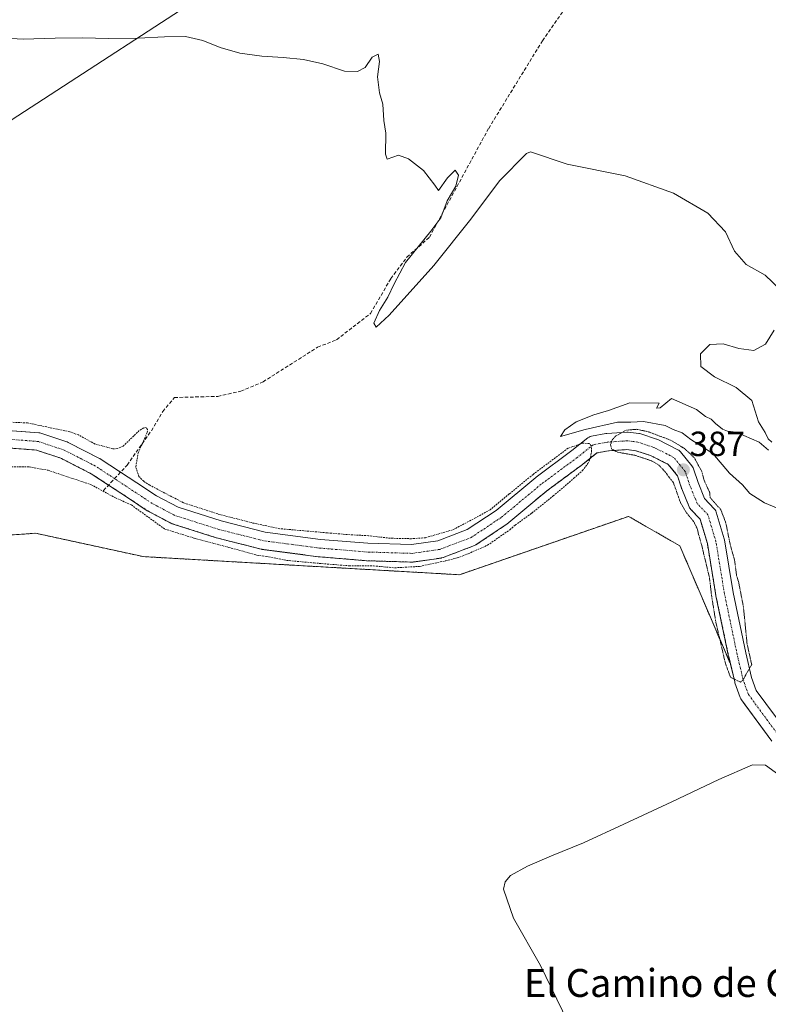
# Model space of a CAD drawing. Units: metres. Extents: x 600458 to 603898, y 4740731 to 4743095.
# Drawn here: x 603364 to 603578, y 4741163 to 4741445 of the extents above; entities that cross this region are included whole.
import ezdxf
from ezdxf.enums import TextEntityAlignment as Align

# ---------------------------------------------------------------- set-up
doc = ezdxf.new("R2010")
doc.units = ezdxf.units.M
doc.header["$MEASUREMENT"] = 0
for name, pattern in [('TRAZO_Y_PUNTO', [1, 0.5, -0.25, 0, -0.25]), ('TRAZOS', [0.75, 0.5, -0.25]), ('TRAZOS2', [0.375, 0.25, -0.125]), ('TRAZOSX2', [1.5, 1, -0.5])]:
    doc.linetypes.add(name, pattern=pattern)
for name, color, linetype, lineweight in [('Arbolado forestal', 92, 'TRAZOS', 0), ('Arbolado forestal CxS', 92, 'Continuous', 0), ('Carátula', 7, 'Continuous', 5), ('Corriente artificial lineal', 5, 'TRAZOSX2', 13), ('Corriente natural Cxs', 5, 'Continuous', 13), ('Corriente natural eje', 5, 'TRAZO_Y_PUNTO', 0), ('Corriente natural superficial', 5, 'Continuous', 13), ('Cultivos herbáceos CxS', 92, 'Continuous', 0), ('Curva de nivel auxiliar', 36, 'TRAZOS', 0), ('Curva de nivel auxiliar depresión', 39, 'TRAZOS2', 0), ('Curva de nivel normal', 36, 'Continuous', 0), ('Punto de cota en terreno', 7, 'Continuous', 0), ('Rótulo de punto de cota en terreno', 19, 'Continuous', 0), ('Suelo desnudo', 252, 'Continuous', 0), ('Suelo desnudo CxS', 43, 'Continuous', 0), ('Tendido', 6, 'Continuous', 0), ('Texto cartográfico', 19, 'Continuous', 0)]:
    doc.layers.add(name, color=color, linetype=linetype, lineweight=lineweight)
doc.styles.add('Arial', font='txt', dxfattribs={"height": 0.2})

# ---------------------------------------------------------------- blocks, each defined once
blk = doc.blocks.new('*U152')
at = {"layer": 'Suelo desnudo CxS', "color": 43, "linetype": 'Continuous', "lineweight": 0}
for points in [[(603579.29, 4741238.31, 387.37), (603571.56, 4741248.82, 387.67), (603570.56, 4741250.18, 388.01), (603570.41, 4741250.41, 388.06), (603570.23, 4741250.81, 388.11), (603568.71, 4741255.02, 388.34), (603568.63, 4741255.29, 388.33), (603567.41, 4741260.4, 388.14), (603566.9, 4741262.53, 388.16), (603566.89, 4741262.6, 388.16), (603563.26, 4741279.97, 387.92), (603563.24, 4741280.06, 387.91), (603560.79, 4741294.99, 387.48), (603558.71, 4741301.91, 387.54), (603556.06, 4741304.72, 387.38), (603555.87, 4741304.96, 387.41), (603555.7, 4741305.22, 387.43), (603555.57, 4741305.49, 387.44), (603553.47, 4741310.65, 387.4), (603553.43, 4741310.74, 387.39), (603553.41, 4741310.8, 387.39), (603552.22, 4741314.38, 387.22), (603549.6, 4741317.61, 387.27), (603544.52, 4741320.15, 387.24), (603540.34, 4741321.55, 387.22), (603537.77, 4741321.87, 387.32), (603532.43, 4741321.51, 387.68), (603529.18, 4741320.89, 387.46), (603525.08, 4741317.65, 387.22), (603525.02, 4741317.6, 387.23), (603514.77, 4741310.01, 387.14), (603503.37, 4741300.51, 387.15), (603503.16, 4741300.35, 387.14), (603494.57, 4741294.62, 387.51), (603494.43, 4741294.54, 387.51), (603494.07, 4741294.37, 387.48), (603485.08, 4741290.93, 387.29), (603484.64, 4741290.81, 387.31), (603484.56, 4741290.79, 387.31), (603476.55, 4741289.65, 387.13), (603476.19, 4741289.62, 387.11), (603476.12, 4741289.62, 387.1), (603463.33, 4741290.01, 387.31), (603463.2, 4741290.01, 387.31), (603449.46, 4741291.16, 386.88), (603449.34, 4741291.17, 386.89), (603433.31, 4741293.27, 386.67), (603433.2, 4741293.29, 386.66), (603433.02, 4741293.33, 386.64), (603420.23, 4741296.57, 386.82), (603420.09, 4741296.61, 386.82), (603407.49, 4741300.62, 387.12), (603407.39, 4741300.65, 387.13), (603407.08, 4741300.79, 387.13), (603400.59, 4741304.23, 386.61), (603400.51, 4741304.27, 386.63), (603400.37, 4741304.36, 386.66), (603394.65, 4741308.17, 386.69), (603384.28, 4741314.96, 386.37), (603375.59, 4741319.39, 386.14), (603368.62, 4741321.72, 386.4), (603361.6, 4741322.25, 386.23)], [(603361.67, 4741327.25, 387.03), (603364.3, 4741327.06, 387.02), (603369.31, 4741326.68, 387.24), (603369.55, 4741326.65, 387.25), (603369.91, 4741326.56, 387.27), (603377.35, 4741324.08, 386.72), (603377.42, 4741324.06, 386.72), (603377.7, 4741323.93, 386.73), (603382.77, 4741321.35, 386.83), (603386.67, 4741319.35, 386.48), (603386.78, 4741319.29, 386.47), (603386.9, 4741319.22, 386.45), (603397.41, 4741312.34, 387.25), (603403.04, 4741308.59, 387.07), (603409.22, 4741305.32, 387.18), (603421.53, 4741301.4, 387.58), (603434.1, 4741298.21, 386.97), (603449.93, 4741296.14, 387.29), (603463.55, 4741295, 387.42), (603476.05, 4741294.63, 387.53), (603483.58, 4741295.7, 387.42), (603492.03, 4741298.94, 387.28), (603500.27, 4741304.44, 387.52), (603511.62, 4741313.89, 386.92), (603511.73, 4741313.98, 386.96), (603522.01, 4741321.59, 387.76), (603526.56, 4741325.19, 388.11), (603526.89, 4741325.42, 388.25), (603527.25, 4741325.58, 388.35), (603527.64, 4741325.69, 388.42), (603531.67, 4741326.46, 388.76), (603531.95, 4741326.49, 388.72), (603537.68, 4741326.87, 388.13), (603537.84, 4741326.88, 388.14), (603538.15, 4741326.86, 388.15), (603541.21, 4741326.48, 388.12), (603541.33, 4741326.46, 388.12), (603541.69, 4741326.37, 388.11), (603546.27, 4741324.84, 387.75), (603546.33, 4741324.82, 387.74), (603546.59, 4741324.71, 387.72), (603552.32, 4741321.84, 388.04), (603552.62, 4741321.67, 388.07), (603552.89, 4741321.45, 388.07), (603553.13, 4741321.2, 388.05), (603556.39, 4741317.17, 387.52), (603556.56, 4741316.93, 387.52), (603556.71, 4741316.67, 387.53), (603556.82, 4741316.39, 387.53), (603558.13, 4741312.46, 387.59), (603560.02, 4741307.81, 387.8), (603562.76, 4741304.91, 388.1), (603563, 4741304.61, 388.14), (603563.19, 4741304.27, 388.16), (603563.33, 4741303.91, 388.17), (603565.62, 4741296.28, 387.87), (603565.69, 4741295.98, 387.84), (603568.17, 4741280.94, 387.6), (603571.77, 4741263.66, 387.52), (603573.46, 4741256.59, 387.75), (603574.81, 4741252.85, 387.98), (603583.35, 4741241.23, 388.14)]]:
    blk.add_polyline3d(points, dxfattribs=at)
blk = doc.blocks.new('*U153')
at = {"layer": 'Arbolado forestal CxS', "color": 92, "linetype": 'Continuous', "lineweight": 0}
blk.add_polyline3d([(603361.6, 4741322.25, 386.23), (603368.62, 4741321.72, 386.4), (603375.59, 4741319.39, 386.14), (603384.28, 4741314.96, 386.37), (603394.65, 4741308.17, 386.69), (603400.37, 4741304.36, 386.66), (603400.51, 4741304.27, 386.63), (603400.59, 4741304.23, 386.61), (603407.08, 4741300.79, 387.13), (603407.39, 4741300.65, 387.13), (603407.49, 4741300.62, 387.12), (603407.49, 4741300.62, 387.12), (603420.09, 4741296.61, 386.82), (603420.23, 4741296.57, 386.82), (603433.02, 4741293.33, 386.64), (603433.2, 4741293.29, 386.66), (603433.31, 4741293.27, 386.67), (603449.34, 4741291.17, 386.89), (603449.46, 4741291.16, 386.88), (603463.2, 4741290.01, 387.31), (603463.33, 4741290.01, 387.31), (603476.12, 4741289.62, 387.1), (603476.19, 4741289.62, 387.11), (603476.55, 4741289.65, 387.13), (603484.56, 4741290.79, 387.31), (603484.64, 4741290.81, 387.31), (603485.08, 4741290.93, 387.29), (603494.07, 4741294.37, 387.48), (603494.43, 4741294.54, 387.51), (603494.57, 4741294.62, 387.51), (603503.16, 4741300.35, 387.14), (603503.37, 4741300.51, 387.15), (603514.77, 4741310.01, 387.14), (603525.02, 4741317.6, 387.23), (603525.08, 4741317.65, 387.22), (603529.18, 4741320.89, 387.46), (603532.43, 4741321.51, 387.68), (603537.77, 4741321.87, 387.32), (603540.34, 4741321.55, 387.22), (603544.52, 4741320.15, 387.24), (603549.6, 4741317.61, 387.27), (603552.22, 4741314.38, 387.22), (603553.41, 4741310.8, 387.39), (603553.43, 4741310.74, 387.39), (603553.47, 4741310.65, 387.4), (603555.57, 4741305.49, 387.44), (603555.7, 4741305.22, 387.43), (603555.87, 4741304.96, 387.41), (603556.06, 4741304.72, 387.38), (603558.71, 4741301.91, 387.54), (603560.79, 4741294.99, 387.48), (603563.24, 4741280.06, 387.91), (603563.26, 4741279.97, 387.92), (603566.89, 4741262.6, 388.16), (603566.9, 4741262.53, 388.16), (603567.41, 4741260.4, 388.14), (603567.38, 4741260.48, 388.15), (603552.9, 4741294.29, 388.59), (603538.21, 4741302.73, 389.19), (603489.76, 4741286, 388.8), (603399.21, 4741291.19, 388.7), (603368.38, 4741297.89, 388.77), (603356.33, 4741297.01, 388.89)], dxfattribs=at)
blk = doc.blocks.new('*U171')
at = {"layer": 'Curva de nivel normal', "color": 36, "linetype": 'Continuous', "lineweight": 0}
for points in [[(603581.05, 4741304.94, 390), (603577.17, 4741306.56, 390), (603572.97, 4741309.25, 390), (603570.89, 4741311.72, 390), (603567.14, 4741315.08, 390), (603562.4, 4741320.79, 390), (603556.03, 4741324.76, 390), (603553.53, 4741326.64, 390), (603550.99, 4741327.58, 390), (603548.68, 4741328.8, 390), (603542.5, 4741329.89, 390), (603538.89, 4741329.74, 390), (603535.08, 4741329.69, 390), (603525.75, 4741327.64, 390), (603518.7, 4741325.63, 390), (603520, 4741327.56, 390), (603523.24, 4741329.85, 390), (603528.26, 4741331.78, 390), (603532.44, 4741333.02, 390), (603538.6, 4741335.23, 390), (603547, 4741335.19, 390), (603546.18, 4741333.73, 390), (603547.3, 4741333.82, 390), (603550.56, 4741336.52, 390), (603557.64, 4741333.36, 390), (603560.24, 4741331.38, 390), (603561.87, 4741330.6, 390), (603563.08, 4741329.37, 390), (603565.11, 4741327.75, 390), (603566.56, 4741327.16, 390), (603569.02, 4741326.9, 390), (603575.65, 4741323.98, 390), (603578.34, 4741321.74, 390)], [(603579.3, 4741324.03, 390), (603578.17, 4741324.9, 390), (603577.33, 4741326.73, 390), (603575.45, 4741329.84, 390), (603573.49, 4741335.96, 390), (603569.04, 4741339.62, 390), (603562.84, 4741342.67, 390), (603558.88, 4741345.67, 390), (603558.87, 4741349.33, 390), (603561.5, 4741351.99, 390), (603565.35, 4741352.18, 390), (603569.81, 4741350.83, 390), (603574.15, 4741350.3, 390), (603577.48, 4741352.09, 390), (603579.95, 4741356.04, 390)], [(603581.66, 4741367.7, 390), (603577.36, 4741371.84, 390), (603571.87, 4741374.9, 390), (603568.54, 4741378.76, 390), (603565.99, 4741384.26, 390), (603560.96, 4741389.61, 390), (603551.1, 4741395.3, 390), (603537.24, 4741400.33, 390), (603520.59, 4741403.65, 390), (603510.17, 4741407.18, 390), (603508.97, 4741406.75, 390), (603501.22, 4741398.89, 390), (603493.07, 4741387.92, 390), (603482.44, 4741374.63, 390), (603469.68, 4741360.37, 390), (603465.96, 4741356.98, 390), (603465.29, 4741358.1, 390), (603466.88, 4741361.74, 390), (603469.28, 4741365.54, 390), (603471.05, 4741369.34, 390), (603474.37, 4741375.5, 390), (603481.59, 4741384.48, 390), (603484.46, 4741388.27, 390), (603486.22, 4741393.19, 390), (603488.73, 4741397.32, 390), (603489.55, 4741400.46, 390), (603488.55, 4741401.89, 390), (603486.39, 4741399.78, 390), (603483.75, 4741396.13, 390), (603482.77, 4741397.64, 390), (603479.45, 4741401.83, 390), (603475.21, 4741405.21, 390), (603472.35, 4741406.27, 390), (603469.03, 4741405.08, 390), (603468.56, 4741406.5, 390), (603468.67, 4741412.55, 390), (603468.14, 4741416.2, 390), (603467.82, 4741420.84, 390), (603466.85, 4741424.06, 390), (603466.35, 4741428.72, 390), (603466.84, 4741433.1, 390), (603466.47, 4741435.2, 390), (603464.75, 4741434.32, 390), (603462.74, 4741431.35, 390), (603460.54, 4741430.18, 390), (603456.82, 4741430.31, 390), (603450.63, 4741432.43, 390), (603445.08, 4741433.69, 390), (603439.27, 4741434.19, 390), (603433.14, 4741434.65, 390), (603426.89, 4741435.46, 390), (603421.19, 4741437.05, 390), (603416.24, 4741439.12, 390), (603411.35, 4741440.24, 390), (603405.3, 4741440.1, 390), (603397.7, 4741439.77, 390), (603389.32, 4741439.69, 390), (603381.69, 4741439.82, 390), (603373.99, 4741439.8, 390), (603364.77, 4741439.45, 390), (603352.76, 4741440.12, 390)], [(603520.86, 4741157.85, 390), (603513.01, 4741174, 390), (603505.24, 4741187.62, 390), (603502.38, 4741195.88, 390), (603502.83, 4741198.01, 390), (603504.44, 4741199.84, 390), (603509.28, 4741202.51, 390), (603516.1, 4741205.42, 390), (603525.27, 4741209.16, 390), (603536.9, 4741214.49, 390), (603550.59, 4741220.94, 390), (603564.1, 4741227.36, 390), (603573.75, 4741231.49, 390), (603577.41, 4741231.39, 390), (603581.26, 4741228.65, 390)]]:
    blk.add_polyline3d(points, dxfattribs=at)
blk = doc.blocks.new('*U175')
at = {"layer": 'Curva de nivel auxiliar', "color": 36, "linetype": 'TRAZOS', "lineweight": 0}
blk.add_polyline3d([(603358.45, 4741316.98, 387.5), (603366.49, 4741316.92, 387.5), (603371.94, 4741315.93, 387.5), (603384.29, 4741311.79, 387.5), (603391.21, 4741308.05, 387.5), (603395.81, 4741306, 387.5), (603405.36, 4741299.1, 387.5), (603413.83, 4741296.46, 387.5), (603423.7, 4741293.84, 387.5), (603431.78, 4741291.61, 387.5), (603434.45, 4741291.25, 387.5), (603440.28, 4741290.11, 387.5), (603448.14, 4741289.38, 387.5), (603458.17, 4741288.56, 387.5), (603465.16, 4741288.52, 387.5), (603471.24, 4741287.99, 387.5), (603478.38, 4741288.39, 387.5), (603485.84, 4741290, 387.5), (603489.13, 4741290.8, 387.5), (603492.27, 4741292.02, 387.5), (603497.83, 4741294.47, 387.5), (603504.22, 4741298.9, 387.5), (603505.76, 4741300.21, 387.5), (603510.5, 4741303.67, 387.5), (603516.64, 4741308.57, 387.5), (603522.59, 4741313.66, 387.5), (603524.99, 4741315.84, 387.5), (603526.59, 4741317.83, 387.5), (603527.33, 4741319.56, 387.5), (603527.64, 4741321.38, 387.5), (603527.49, 4741322.95, 387.5), (603526.95, 4741323.62, 387.5), (603525.06, 4741323.69, 387.5), (603520.89, 4741322.25, 387.5), (603510.86, 4741314.75, 387.5), (603504.05, 4741309.16, 387.5), (603498.56, 4741304.62, 387.5), (603494.4, 4741302.31, 387.5), (603487.78, 4741298.84, 387.5), (603480.03, 4741296.62, 387.5), (603476, 4741296.32, 387.5), (603469.92, 4741296.46, 387.5), (603463.74, 4741297.18, 387.5), (603457.75, 4741297.51, 387.5), (603451.91, 4741298.01, 387.5), (603438.3, 4741299.19, 387.5), (603430.63, 4741300.82, 387.5), (603420.56, 4741303.42, 387.5), (603410.71, 4741306.63, 387.5), (603401.07, 4741311.66, 387.5), (603399.34, 4741312.77, 387.5), (603397.96, 4741314.15, 387.5), (603397.07, 4741316.93, 387.5), (603397.73, 4741320.88, 387.5), (603400.35, 4741326.77, 387.5), (603400.41, 4741327.59, 387.5), (603400.02, 4741328.16, 387.5), (603399.34, 4741328.12, 387.5), (603398.07, 4741327.34, 387.5), (603393.44, 4741322.83, 387.5), (603391.73, 4741322.13, 387.5), (603390.49, 4741322.09, 387.5), (603385.4, 4741323.46, 387.5), (603380.62, 4741326.07, 387.5), (603378.19, 4741326.96, 387.5), (603366.06, 4741329.5, 387.5), (603355.62, 4741329.94, 387.5)], dxfattribs=at)
blk = doc.blocks.new('5PATER')
at = {"layer": 'Carátula', "linetype": 'Continuous', "lineweight": 5}
h = blk.add_hatch(color=250, dxfattribs=at)
edge = h.paths.add_edge_path()
edge.add_ellipse((0, 0.01), major_axis=(-1.33, -1.34), ratio=0.999422, start_angle=0, end_angle=360)

msp = doc.modelspace()

# ---------------------------------------------------------------- linework, layer by layer
at = {"layer": 'Arbolado forestal', "color": 92, "linetype": 'TRAZOS', "lineweight": 0}
for points in [[(603567.41, 4741260.4, 388.14), (603566.9, 4741262.53, 388.16), (603566.89, 4741262.6, 388.16), (603563.26, 4741279.97, 387.92), (603563.24, 4741280.06, 387.91), (603560.79, 4741294.99, 387.48), (603558.71, 4741301.91, 387.54), (603556.06, 4741304.73, 387.38), (603555.87, 4741304.96, 387.41), (603555.7, 4741305.22, 387.43), (603555.57, 4741305.5, 387.44), (603553.47, 4741310.65, 387.4), (603553.43, 4741310.74, 387.39), (603553.41, 4741310.8, 387.39), (603552.22, 4741314.38, 387.22), (603549.6, 4741317.61, 387.27), (603544.52, 4741320.16, 387.24), (603540.34, 4741321.55, 387.22), (603537.77, 4741321.87, 387.32), (603532.43, 4741321.51, 387.68), (603529.18, 4741320.89, 387.46), (603525.08, 4741317.65, 387.22), (603525.02, 4741317.6, 387.23), (603514.77, 4741310.01, 387.14), (603503.37, 4741300.51, 387.15), (603503.16, 4741300.35, 387.14), (603494.57, 4741294.62, 387.51), (603494.43, 4741294.54, 387.51), (603494.07, 4741294.37, 387.48), (603485.08, 4741290.93, 387.29), (603484.64, 4741290.81, 387.31), (603484.56, 4741290.79, 387.31), (603476.55, 4741289.65, 387.13), (603476.19, 4741289.62, 387.11), (603476.12, 4741289.62, 387.1), (603463.33, 4741290.01, 387.31), (603463.2, 4741290.01, 387.31), (603449.46, 4741291.16, 386.88), (603449.34, 4741291.17, 386.89), (603433.31, 4741293.27, 386.67), (603433.2, 4741293.29, 386.66), (603433.02, 4741293.33, 386.64), (603420.23, 4741296.57, 386.82), (603420.09, 4741296.61, 386.82), (603407.49, 4741300.62, 387.12), (603407.39, 4741300.65, 387.13), (603407.08, 4741300.79, 387.13), (603400.59, 4741304.23, 386.61), (603400.51, 4741304.27, 386.63), (603400.37, 4741304.36, 386.66), (603394.65, 4741308.17, 386.7), (603389.27, 4741311.69, 386.68), (603384.28, 4741314.96, 386.37), (603375.59, 4741319.4, 386.14), (603368.62, 4741321.72, 386.4), (603361.6, 4741322.25, 386.23)], [(603146.75, 4741228.84, 387.89), (603197.93, 4741220.26, 387.24), (603292.22, 4741222.81, 386.21), (603319.04, 4741241.59, 388.38), (603342.11, 4741288.89, 388.39), (603356.33, 4741297.01, 388.89), (603368.38, 4741297.89, 388.77), (603399.21, 4741291.19, 388.7), (603489.76, 4741286, 388.8), (603538.2, 4741302.73, 389.19), (603552.9, 4741294.29, 388.59), (603567.38, 4741260.48, 388.15), (603567.41, 4741260.4, 388.14)]]:
    msp.add_polyline3d(points, dxfattribs=at)
at = {"layer": 'Corriente artificial lineal', "color": 5, "linetype": 'TRAZOSX2', "lineweight": 13}
for points in [[(603390.98, 4741313.54, 386.45), (603394.59, 4741317.43, 387.11), (603401.55, 4741327.27, 387.68), (603404.79, 4741332.79, 387.7), (603408.11, 4741336.79, 387.77), (603420.55, 4741337.11, 388.88), (603427.15, 4741338.63, 389.08), (603433.51, 4741341.27, 389.27), (603449.15, 4741351.19, 389.56), (603454.59, 4741353.35, 389.41), (603464.31, 4741360.87, 389.5), (603470.11, 4741370.87, 389.66), (603474.75, 4741377.03, 389.75), (603481.19, 4741382.71, 390.2), (603498.15, 4741413.91, 390.57), (603513.56, 4741439.03, 391.18), (603529.52, 4741462.07, 391.64), (603530.19, 4741465.4, 392.12)], [(603387.82, 4741310.13, 387.11), (603390.98, 4741313.54, 386.45)]]:
    msp.add_polyline3d(points, dxfattribs=at)
at = {"layer": 'Corriente natural Cxs', "color": 5, "linetype": 'Continuous', "lineweight": 13}
for points in [[(603361.67, 4741327.25, 387.03), (603369.31, 4741326.68, 387.24), (603369.55, 4741326.65, 387.25), (603369.91, 4741326.56, 387.27), (603377.35, 4741324.08, 386.72), (603377.42, 4741324.06, 386.72), (603377.7, 4741323.93, 386.73), (603386.67, 4741319.35, 386.48), (603386.78, 4741319.29, 386.47), (603386.9, 4741319.22, 386.45), (603397.41, 4741312.34, 387.25), (603403.04, 4741308.59, 387.07), (603409.22, 4741305.32, 387.18), (603421.53, 4741301.4, 387.58), (603434.1, 4741298.21, 386.97), (603449.93, 4741296.14, 387.29), (603463.55, 4741295, 387.42), (603476.05, 4741294.63, 387.53), (603483.58, 4741295.7, 387.42), (603492.03, 4741298.94, 387.28), (603500.27, 4741304.44, 387.52), (603511.62, 4741313.89, 386.92), (603511.73, 4741313.98, 386.96), (603522.01, 4741321.59, 387.76), (603526.56, 4741325.19, 388.11), (603526.89, 4741325.42, 388.25), (603527.25, 4741325.58, 388.35), (603527.64, 4741325.69, 388.42), (603531.67, 4741326.46, 388.76), (603531.95, 4741326.49, 388.72), (603537.68, 4741326.87, 388.13), (603537.84, 4741326.88, 388.14), (603538.15, 4741326.86, 388.15), (603541.21, 4741326.48, 388.12), (603541.33, 4741326.46, 388.12), (603541.69, 4741326.37, 388.11), (603546.27, 4741324.84, 387.75), (603546.33, 4741324.82, 387.74), (603546.59, 4741324.71, 387.72), (603552.32, 4741321.84, 388.04), (603552.62, 4741321.67, 388.07), (603552.89, 4741321.45, 388.07), (603553.13, 4741321.2, 388.05), (603556.39, 4741317.17, 387.52), (603556.56, 4741316.93, 387.52), (603556.71, 4741316.67, 387.53), (603556.82, 4741316.39, 387.53), (603558.13, 4741312.46, 387.59), (603560.02, 4741307.81, 387.8), (603562.76, 4741304.91, 388.1), (603563, 4741304.61, 388.14), (603563.19, 4741304.27, 388.16), (603563.33, 4741303.91, 388.17), (603565.62, 4741296.28, 387.87), (603565.69, 4741295.98, 387.84), (603568.17, 4741280.94, 387.6), (603571.77, 4741263.66, 387.52), (603573.46, 4741256.59, 387.75), (603574.81, 4741252.85, 387.98), (603583.35, 4741241.23, 388.14)], [(603579.29, 4741238.31, 387.37), (603570.56, 4741250.18, 388.01), (603570.41, 4741250.41, 388.06), (603570.23, 4741250.81, 388.11), (603568.71, 4741255.02, 388.34), (603568.63, 4741255.29, 388.33), (603566.9, 4741262.53, 388.16), (603566.89, 4741262.6, 388.16), (603563.26, 4741279.97, 387.92), (603563.24, 4741280.06, 387.91), (603560.79, 4741294.99, 387.48), (603558.71, 4741301.91, 387.54), (603556.06, 4741304.72, 387.38), (603555.87, 4741304.96, 387.41), (603555.7, 4741305.22, 387.43), (603555.57, 4741305.49, 387.44), (603553.47, 4741310.65, 387.4), (603553.43, 4741310.74, 387.39), (603553.41, 4741310.8, 387.39), (603552.22, 4741314.38, 387.22), (603549.6, 4741317.61, 387.27), (603544.52, 4741320.15, 387.24), (603540.34, 4741321.55, 387.22), (603537.77, 4741321.87, 387.32), (603532.43, 4741321.51, 387.68), (603529.18, 4741320.89, 387.46), (603525.08, 4741317.65, 387.22), (603525.02, 4741317.6, 387.23), (603514.77, 4741310.01, 387.14), (603503.37, 4741300.51, 387.15), (603503.16, 4741300.35, 387.14), (603494.57, 4741294.62, 387.51), (603494.43, 4741294.54, 387.51), (603494.07, 4741294.37, 387.48), (603485.08, 4741290.93, 387.29), (603484.64, 4741290.81, 387.31), (603484.56, 4741290.79, 387.31), (603476.55, 4741289.65, 387.13), (603476.19, 4741289.62, 387.11), (603476.12, 4741289.62, 387.1), (603463.33, 4741290.01, 387.31), (603463.2, 4741290.01, 387.31), (603449.46, 4741291.16, 386.88), (603449.34, 4741291.17, 386.89), (603433.31, 4741293.27, 386.67), (603433.2, 4741293.29, 386.66), (603433.02, 4741293.33, 386.64), (603420.23, 4741296.57, 386.82), (603420.09, 4741296.61, 386.82), (603407.49, 4741300.62, 387.12), (603407.39, 4741300.65, 387.13), (603407.08, 4741300.79, 387.13), (603400.59, 4741304.23, 386.61), (603400.51, 4741304.27, 386.63), (603400.37, 4741304.36, 386.66), (603394.65, 4741308.17, 386.69), (603384.28, 4741314.96, 386.37), (603375.59, 4741319.39, 386.14), (603368.62, 4741321.72, 386.4), (603361.6, 4741322.25, 386.23)]]:
    msp.add_polyline3d(points, dxfattribs=at)
at = {"layer": 'Corriente natural eje', "color": 5, "linetype": 'TRAZO_Y_PUNTO', "lineweight": 0}
for points in [[(603390.98, 4741313.54, 386.45), (603385.53, 4741317.13, 386.22), (603376.56, 4741321.71, 386.28), (603369.12, 4741324.19, 386.64), (603361.49, 4741324.76, 386.47)], [(603581.33, 4741239.75, 387.39), (603572.58, 4741251.66, 387.73), (603571.06, 4741255.87, 387.57), (603569.33, 4741263.11, 387.76), (603565.71, 4741280.48, 387.46), (603563.23, 4741295.56, 387.53), (603560.94, 4741303.19, 387.59), (603557.88, 4741306.44, 387.45), (603555.78, 4741311.59, 387.23), (603554.45, 4741315.6, 387.31), (603551.2, 4741319.61, 387.42), (603545.48, 4741322.47, 387.13), (603540.9, 4741324, 387.2), (603537.84, 4741324.38, 387.41), (603532.12, 4741324, 387.89), (603528.11, 4741323.23, 387.35), (603523.53, 4741319.61, 387.21), (603513.22, 4741311.97, 386.81), (603501.77, 4741302.43, 386.8), (603493.18, 4741296.7, 387.19), (603484.21, 4741293.27, 387.09), (603476.19, 4741292.12, 387.18), (603463.41, 4741292.51, 387.05), (603449.66, 4741293.65, 386.79), (603433.63, 4741295.75, 386.74), (603420.84, 4741298.99, 386.7), (603408.25, 4741303, 386.64), (603401.76, 4741306.44, 386.65), (603390.98, 4741313.54, 386.45)]]:
    msp.add_polyline3d(points, dxfattribs=at)
at = {"layer": 'Corriente natural superficial', "color": 5, "linetype": 'Continuous', "lineweight": 13}
for points in [[(603361.67, 4741327.25, 387.03), (603369.31, 4741326.68, 387.24), (603369.55, 4741326.65, 387.25), (603369.91, 4741326.56, 387.27), (603377.35, 4741324.08, 386.72), (603377.42, 4741324.06, 386.72), (603377.7, 4741323.93, 386.73), (603386.67, 4741319.35, 386.48), (603386.78, 4741319.29, 386.47), (603386.9, 4741319.22, 386.45), (603397.41, 4741312.34, 387.25), (603403.04, 4741308.59, 387.07), (603409.22, 4741305.32, 387.18), (603421.53, 4741301.4, 387.58), (603434.1, 4741298.21, 386.97), (603449.93, 4741296.14, 387.29), (603463.55, 4741295, 387.42), (603476.05, 4741294.63, 387.53), (603483.58, 4741295.7, 387.42), (603492.03, 4741298.94, 387.28), (603500.27, 4741304.44, 387.52), (603511.62, 4741313.89, 386.92), (603511.73, 4741313.98, 386.96), (603522.01, 4741321.59, 387.76), (603526.56, 4741325.19, 388.11), (603526.89, 4741325.42, 388.25), (603527.25, 4741325.58, 388.35), (603527.64, 4741325.69, 388.42), (603531.67, 4741326.46, 388.76), (603531.95, 4741326.49, 388.72), (603537.68, 4741326.87, 388.13), (603537.84, 4741326.88, 388.14), (603538.15, 4741326.86, 388.15), (603541.21, 4741326.48, 388.12), (603541.33, 4741326.46, 388.12), (603541.69, 4741326.37, 388.11), (603546.27, 4741324.84, 387.75), (603546.33, 4741324.82, 387.74), (603546.59, 4741324.71, 387.72), (603552.32, 4741321.84, 388.04), (603552.62, 4741321.67, 388.07), (603552.89, 4741321.45, 388.07), (603553.13, 4741321.2, 388.05), (603556.39, 4741317.17, 387.52), (603556.56, 4741316.93, 387.52), (603556.71, 4741316.67, 387.53), (603556.82, 4741316.39, 387.53), (603558.13, 4741312.46, 387.59), (603560.02, 4741307.81, 387.8), (603562.76, 4741304.91, 388.1), (603563, 4741304.61, 388.14), (603563.19, 4741304.27, 388.16), (603563.33, 4741303.91, 388.17), (603565.62, 4741296.28, 387.87), (603565.69, 4741295.98, 387.84), (603568.17, 4741280.94, 387.6), (603571.77, 4741263.66, 387.52), (603573.46, 4741256.59, 387.75), (603574.81, 4741252.85, 387.98), (603583.35, 4741241.23, 388.14)], [(603579.29, 4741238.31, 387.37), (603570.56, 4741250.18, 388.01), (603570.41, 4741250.41, 388.06), (603570.23, 4741250.81, 388.11), (603568.71, 4741255.02, 388.34), (603568.63, 4741255.29, 388.33), (603566.9, 4741262.53, 388.16), (603566.89, 4741262.6, 388.16), (603563.26, 4741279.97, 387.92), (603563.24, 4741280.06, 387.91), (603560.79, 4741294.99, 387.48), (603558.71, 4741301.91, 387.54), (603556.06, 4741304.72, 387.38), (603555.87, 4741304.96, 387.41), (603555.7, 4741305.22, 387.43), (603555.57, 4741305.49, 387.44), (603553.47, 4741310.65, 387.4), (603553.43, 4741310.74, 387.39), (603553.41, 4741310.8, 387.39), (603552.22, 4741314.38, 387.22), (603549.6, 4741317.61, 387.27), (603544.52, 4741320.15, 387.24), (603540.34, 4741321.55, 387.22), (603537.77, 4741321.87, 387.32), (603532.43, 4741321.51, 387.68), (603529.18, 4741320.89, 387.46), (603525.08, 4741317.65, 387.22), (603525.02, 4741317.6, 387.23), (603514.77, 4741310.01, 387.14), (603503.37, 4741300.51, 387.15), (603503.16, 4741300.35, 387.14), (603494.57, 4741294.62, 387.51), (603494.43, 4741294.54, 387.51), (603494.07, 4741294.37, 387.48), (603485.08, 4741290.93, 387.29), (603484.64, 4741290.81, 387.31), (603484.56, 4741290.79, 387.31), (603476.55, 4741289.65, 387.13), (603476.19, 4741289.62, 387.11), (603476.12, 4741289.62, 387.1), (603463.33, 4741290.01, 387.31), (603463.2, 4741290.01, 387.31), (603449.46, 4741291.16, 386.88), (603449.34, 4741291.17, 386.89), (603433.31, 4741293.27, 386.67), (603433.2, 4741293.29, 386.66), (603433.02, 4741293.33, 386.64), (603420.23, 4741296.57, 386.82), (603420.09, 4741296.61, 386.82), (603407.49, 4741300.62, 387.12), (603407.39, 4741300.65, 387.13), (603407.08, 4741300.79, 387.13), (603400.59, 4741304.23, 386.61), (603400.51, 4741304.27, 386.63), (603400.37, 4741304.36, 386.66), (603394.65, 4741308.17, 386.69), (603384.28, 4741314.96, 386.37), (603375.59, 4741319.39, 386.14), (603368.62, 4741321.72, 386.4), (603361.6, 4741322.25, 386.23)]]:
    msp.add_polyline3d(points, dxfattribs=at)
at = {"layer": 'Cultivos herbáceos CxS', "color": 92, "linetype": 'Continuous', "lineweight": 0}
for points in [[(603583.35, 4741241.23, 388.14), (603574.81, 4741252.85, 387.98), (603573.46, 4741256.59, 387.75), (603571.77, 4741263.66, 387.52), (603568.17, 4741280.94, 387.6), (603565.69, 4741295.98, 387.84), (603565.62, 4741296.28, 387.87), (603563.33, 4741303.91, 388.17), (603563.19, 4741304.27, 388.16), (603563, 4741304.61, 388.14), (603562.76, 4741304.91, 388.1), (603560.02, 4741307.81, 387.8), (603558.13, 4741312.46, 387.59), (603556.82, 4741316.39, 387.53), (603556.71, 4741316.67, 387.53), (603556.56, 4741316.93, 387.52), (603556.39, 4741317.17, 387.52), (603553.13, 4741321.2, 388.05), (603552.89, 4741321.45, 388.07), (603552.62, 4741321.67, 388.07), (603552.32, 4741321.84, 388.04), (603546.59, 4741324.71, 387.72), (603546.33, 4741324.82, 387.74), (603546.27, 4741324.84, 387.75), (603541.69, 4741326.37, 388.11), (603541.33, 4741326.46, 388.12), (603541.21, 4741326.48, 388.12), (603538.15, 4741326.86, 388.15), (603537.84, 4741326.88, 388.14), (603537.68, 4741326.87, 388.13), (603531.95, 4741326.49, 388.72), (603531.67, 4741326.46, 388.76), (603527.64, 4741325.69, 388.42), (603527.25, 4741325.58, 388.35), (603526.89, 4741325.42, 388.25), (603526.56, 4741325.19, 388.11), (603522.01, 4741321.59, 387.76), (603511.73, 4741313.98, 386.96), (603511.62, 4741313.89, 386.92), (603500.27, 4741304.44, 387.52), (603492.03, 4741298.94, 387.28), (603483.58, 4741295.7, 387.42), (603476.05, 4741294.63, 387.53), (603463.55, 4741295, 387.42), (603449.93, 4741296.14, 387.29), (603434.1, 4741298.21, 386.97), (603421.53, 4741301.4, 387.58), (603409.22, 4741305.32, 387.18), (603403.04, 4741308.59, 387.07), (603397.41, 4741312.34, 387.25), (603386.9, 4741319.22, 386.45), (603386.78, 4741319.29, 386.47), (603386.67, 4741319.35, 386.48), (603382.77, 4741321.35, 386.83), (603377.7, 4741323.93, 386.73), (603377.42, 4741324.06, 386.72), (603377.35, 4741324.08, 386.72), (603369.91, 4741326.56, 387.27), (603369.55, 4741326.65, 387.25), (603369.31, 4741326.68, 387.24), (603364.3, 4741327.06, 387.02), (603361.67, 4741327.25, 387.03)], [(603361.67, 4741327.25, 387.03), (603364.3, 4741327.06, 387.02), (603369.31, 4741326.68, 387.24), (603369.55, 4741326.65, 387.25), (603369.91, 4741326.56, 387.27), (603377.35, 4741324.08, 386.72), (603377.42, 4741324.06, 386.72), (603377.7, 4741323.93, 386.73), (603382.77, 4741321.35, 386.83), (603386.67, 4741319.35, 386.48), (603386.78, 4741319.29, 386.47), (603386.9, 4741319.22, 386.45), (603392.72, 4741315.41, 386.74), (603397.41, 4741312.34, 387.25), (603403.04, 4741308.59, 387.07), (603409.22, 4741305.32, 387.18), (603421.53, 4741301.4, 387.58), (603434.1, 4741298.21, 386.97), (603449.93, 4741296.14, 387.29), (603463.55, 4741295, 387.42), (603476.05, 4741294.63, 387.53), (603483.58, 4741295.7, 387.42), (603492.03, 4741298.94, 387.28), (603500.27, 4741304.44, 387.52), (603511.62, 4741313.89, 386.92), (603511.73, 4741313.98, 386.96), (603522.01, 4741321.59, 387.76), (603526.56, 4741325.19, 388.11), (603526.89, 4741325.42, 388.25), (603527.25, 4741325.58, 388.35), (603527.64, 4741325.69, 388.42), (603531.67, 4741326.46, 388.76), (603531.95, 4741326.49, 388.72), (603537.68, 4741326.87, 388.13), (603537.84, 4741326.88, 388.14), (603538.15, 4741326.86, 388.15), (603541.21, 4741326.48, 388.12), (603541.33, 4741326.46, 388.12), (603541.69, 4741326.37, 388.11), (603546.27, 4741324.84, 387.75), (603546.33, 4741324.82, 387.74), (603546.59, 4741324.71, 387.72), (603552.32, 4741321.84, 388.04), (603552.62, 4741321.67, 388.07), (603552.89, 4741321.45, 388.07), (603553.13, 4741321.2, 388.05), (603556.39, 4741317.17, 387.52), (603556.56, 4741316.93, 387.52), (603556.71, 4741316.67, 387.53), (603556.82, 4741316.39, 387.53), (603558.13, 4741312.46, 387.59), (603560.02, 4741307.81, 387.8), (603562.76, 4741304.91, 388.1), (603563, 4741304.61, 388.14), (603563.19, 4741304.27, 388.16), (603563.33, 4741303.91, 388.17), (603565.62, 4741296.28, 387.87), (603565.69, 4741295.98, 387.84), (603568.17, 4741280.94, 387.6), (603571.77, 4741263.66, 387.52), (603573.46, 4741256.59, 387.75), (603574.81, 4741252.85, 387.98), (603583.35, 4741241.23, 388.14)], [(603146.75, 4741228.84, 387.89), (603197.93, 4741220.26, 387.24), (603292.22, 4741222.81, 386.21), (603319.04, 4741241.59, 388.38), (603342.11, 4741288.89, 388.39), (603356.33, 4741297.01, 388.89), (603368.38, 4741297.89, 388.77), (603399.21, 4741291.19, 388.7), (603489.76, 4741286, 388.8), (603538.21, 4741302.73, 389.19), (603552.9, 4741294.29, 388.59), (603567.38, 4741260.48, 388.15), (603567.41, 4741260.4, 388.14), (603568.63, 4741255.29, 388.33), (603568.71, 4741255.02, 388.34), (603570.23, 4741250.81, 388.11), (603570.41, 4741250.41, 388.06), (603570.56, 4741250.18, 388.01), (603571.56, 4741248.82, 387.67), (603579.29, 4741238.31, 387.37)], [(603146.75, 4741228.84, 387.89), (603197.93, 4741220.26, 387.24), (603292.22, 4741222.81, 386.21), (603319.04, 4741241.59, 388.38), (603342.11, 4741288.89, 388.39), (603356.33, 4741297.01, 388.89), (603368.38, 4741297.89, 388.77), (603399.21, 4741291.19, 388.7), (603489.76, 4741286, 388.8), (603538.2, 4741302.73, 389.19), (603552.9, 4741294.29, 388.59), (603567.38, 4741260.48, 388.15), (603567.41, 4741260.4, 388.14)], [(603567.41, 4741260.4, 388.14), (603568.63, 4741255.29, 388.33), (603568.71, 4741255.02, 388.34), (603570.23, 4741250.81, 388.11), (603570.41, 4741250.41, 388.06), (603570.56, 4741250.18, 388.01), (603571.56, 4741248.82, 387.67), (603579.29, 4741238.31, 387.37)]]:
    msp.add_polyline3d(points, dxfattribs=at)
at = {"layer": 'Curva de nivel auxiliar depresión', "color": 39, "linetype": 'TRAZOS2', "lineweight": 0}
msp.add_polyline3d([(603570.28, 4741255.22, 387.5), (603571.06, 4741255.87, 387.5), (603571.8, 4741257.35, 387.5), (603573.5, 4741260.21, 387.5), (603572.17, 4741266.23, 387.5), (603571.13, 4741276.77, 387.5), (603569.78, 4741283.75, 387.5), (603569.16, 4741285.82, 387.5), (603568.61, 4741290.11, 387.5), (603567.29, 4741294.87, 387.5), (603566.09, 4741300.82, 387.5), (603564.64, 4741304.66, 387.5), (603561.6, 4741308.1, 387.5), (603561.46, 4741309.58, 387.5), (603559.84, 4741313.07, 387.5), (603559.16, 4741315.77, 387.5), (603558.22, 4741317.33, 387.5), (603557.1, 4741319.47, 387.5), (603554.32, 4741322.12, 387.5), (603550.25, 4741324.57, 387.5), (603543.85, 4741326.97, 387.5), (603540.56, 4741327.68, 387.5), (603537.52, 4741327.41, 387.5), (603534.49, 4741325.71, 387.5), (603533.49, 4741324.61, 387.5), (603533.07, 4741323.22, 387.5), (603533.4, 4741322.03, 387.5), (603535.04, 4741321.12, 387.5), (603539.99, 4741320.24, 387.5), (603544.64, 4741318.71, 387.5), (603546.94, 4741317.43, 387.5), (603548.76, 4741315.37, 387.5), (603551.11, 4741312.29, 387.5), (603553.09, 4741306.67, 387.5), (603554.83, 4741303.71, 387.5), (603555.61, 4741302.81, 387.5), (603556.97, 4741301.09, 387.5), (603557.89, 4741299.2, 387.5), (603558.23, 4741297.71, 387.5), (603559.12, 4741294.63, 387.5), (603561.41, 4741285.11, 387.5), (603561.99, 4741280.05, 387.5), (603563.24, 4741272.28, 387.5), (603564.37, 4741267.48, 387.5), (603565.96, 4741260.6, 387.5), (603567.42, 4741256.64, 387.5), (603570.28, 4741255.22, 387.5)], dxfattribs=at)
at = {"layer": 'Suelo desnudo', "color": 252, "linetype": 'Continuous', "lineweight": 0}
for points in [[(603361.67, 4741327.25, 387.03), (603364.3, 4741327.06, 387.02), (603369.31, 4741326.68, 387.24), (603369.55, 4741326.65, 387.25), (603369.91, 4741326.56, 387.27), (603377.35, 4741324.08, 386.72), (603377.42, 4741324.06, 386.72), (603377.7, 4741323.93, 386.73), (603382.77, 4741321.35, 386.83), (603386.67, 4741319.35, 386.48), (603386.78, 4741319.29, 386.47), (603386.9, 4741319.22, 386.45), (603392.72, 4741315.41, 386.74), (603397.41, 4741312.34, 387.25), (603403.04, 4741308.59, 387.07), (603409.22, 4741305.32, 387.18), (603421.53, 4741301.4, 387.58), (603434.1, 4741298.21, 386.97), (603449.93, 4741296.14, 387.29), (603463.55, 4741295, 387.42), (603476.05, 4741294.63, 387.53), (603483.58, 4741295.7, 387.42), (603492.03, 4741298.94, 387.28), (603500.27, 4741304.44, 387.52), (603511.62, 4741313.89, 386.92), (603511.73, 4741313.98, 386.96), (603522.01, 4741321.59, 387.76), (603526.56, 4741325.19, 388.11), (603526.89, 4741325.42, 388.25), (603527.25, 4741325.58, 388.35), (603527.64, 4741325.69, 388.42), (603531.67, 4741326.46, 388.76), (603531.95, 4741326.49, 388.72), (603537.68, 4741326.87, 388.13), (603537.84, 4741326.88, 388.14), (603538.15, 4741326.86, 388.15), (603541.21, 4741326.48, 388.12), (603541.33, 4741326.46, 388.12), (603541.69, 4741326.37, 388.11), (603546.27, 4741324.84, 387.75), (603546.33, 4741324.82, 387.74), (603546.59, 4741324.71, 387.72), (603552.32, 4741321.84, 388.04), (603552.62, 4741321.67, 388.07), (603552.89, 4741321.45, 388.07), (603553.13, 4741321.2, 388.05), (603556.39, 4741317.17, 387.52), (603556.56, 4741316.93, 387.52), (603556.71, 4741316.67, 387.53), (603556.82, 4741316.39, 387.53), (603558.13, 4741312.46, 387.59), (603560.02, 4741307.81, 387.8), (603562.76, 4741304.91, 388.1), (603563, 4741304.61, 388.14), (603563.19, 4741304.27, 388.16), (603563.33, 4741303.91, 388.17), (603565.62, 4741296.28, 387.87), (603565.69, 4741295.98, 387.84), (603568.17, 4741280.94, 387.6), (603571.77, 4741263.66, 387.52), (603573.46, 4741256.59, 387.75), (603574.81, 4741252.85, 387.98), (603583.35, 4741241.23, 388.14)], [(603567.41, 4741260.4, 388.14), (603566.9, 4741262.53, 388.16), (603566.89, 4741262.6, 388.16), (603563.26, 4741279.97, 387.92), (603563.24, 4741280.06, 387.91), (603560.79, 4741294.99, 387.48), (603558.71, 4741301.91, 387.54), (603556.06, 4741304.73, 387.38), (603555.87, 4741304.96, 387.41), (603555.7, 4741305.22, 387.43), (603555.57, 4741305.5, 387.44), (603553.47, 4741310.65, 387.4), (603553.43, 4741310.74, 387.39), (603553.41, 4741310.8, 387.39), (603552.22, 4741314.38, 387.22), (603549.6, 4741317.61, 387.27), (603544.52, 4741320.16, 387.24), (603540.34, 4741321.55, 387.22), (603537.77, 4741321.87, 387.32), (603532.43, 4741321.51, 387.68), (603529.18, 4741320.89, 387.46), (603525.08, 4741317.65, 387.22), (603525.02, 4741317.6, 387.23), (603514.77, 4741310.01, 387.14), (603503.37, 4741300.51, 387.15), (603503.16, 4741300.35, 387.14), (603494.57, 4741294.62, 387.51), (603494.43, 4741294.54, 387.51), (603494.07, 4741294.37, 387.48), (603485.08, 4741290.93, 387.29), (603484.64, 4741290.81, 387.31), (603484.56, 4741290.79, 387.31), (603476.55, 4741289.65, 387.13), (603476.19, 4741289.62, 387.11), (603476.12, 4741289.62, 387.1), (603463.33, 4741290.01, 387.31), (603463.2, 4741290.01, 387.31), (603449.46, 4741291.16, 386.88), (603449.34, 4741291.17, 386.89), (603433.31, 4741293.27, 386.67), (603433.2, 4741293.29, 386.66), (603433.02, 4741293.33, 386.64), (603420.23, 4741296.57, 386.82), (603420.09, 4741296.61, 386.82), (603407.49, 4741300.62, 387.12), (603407.39, 4741300.65, 387.13), (603407.08, 4741300.79, 387.13), (603400.59, 4741304.23, 386.61), (603400.51, 4741304.27, 386.63), (603400.37, 4741304.36, 386.66), (603394.65, 4741308.17, 386.7), (603389.27, 4741311.69, 386.68), (603384.28, 4741314.96, 386.37), (603375.59, 4741319.4, 386.14), (603368.62, 4741321.72, 386.4), (603361.6, 4741322.25, 386.23)], [(603567.41, 4741260.4, 388.14), (603568.63, 4741255.29, 388.33), (603568.71, 4741255.02, 388.34), (603570.23, 4741250.81, 388.11), (603570.41, 4741250.41, 388.06), (603570.56, 4741250.18, 388.01), (603571.56, 4741248.82, 387.67), (603579.29, 4741238.31, 387.37)]]:
    msp.add_polyline3d(points, dxfattribs=at)
at = {"layer": 'Tendido', "color": 6, "linetype": 'Continuous', "lineweight": 0}
msp.add_polyline3d([(603836.04, 4741725.87, 422.1), (603653.26, 4741606.59, 402.49), (603477.15, 4741491.66, 396), (603308.93, 4741382.23, 388.26), (603160.79, 4741286.12, 387.71), (602954.28, 4741152.25, 388.99), (602914.37, 4741142.68, 389.09)], dxfattribs=at)

# ---------------------------------------------------------------- block references
at = {"layer": 'Arbolado forestal CxS', "color": 92, "linetype": 'Continuous', "lineweight": 0}
msp.add_blockref('*U153', (0, 0), dxfattribs=at)
at = {"layer": 'Curva de nivel auxiliar', "color": 36, "linetype": 'TRAZOS', "lineweight": 0}
msp.add_blockref('*U175', (0, 0), dxfattribs=at)
at = {"layer": 'Curva de nivel normal', "color": 36, "linetype": 'Continuous', "lineweight": 0}
msp.add_blockref('*U171', (0, 0), dxfattribs=at)
at = {"layer": 'Punto de cota en terreno', "linetype": 'Continuous', "lineweight": 0}
msp.add_blockref('5PATER', (603553.92, 4741316.06, 387), dxfattribs=at)
at = {"layer": 'Suelo desnudo CxS', "color": 43, "linetype": 'Continuous', "lineweight": 0}
msp.add_blockref('*U152', (0, 0), dxfattribs=at)

# ---------------------------------------------------------------- texts
at = {"layer": 'Rótulo de punto de cota en terreno', "color": 19, "linetype": 'Continuous', "lineweight": 0, "style": 'Arial'}
msp.add_text('387', height=7, dxfattribs=at).set_placement((603555.68, 4741317.82), align=Align.BOTTOM_LEFT)
at = {"layer": 'Texto cartográfico', "color": 19, "linetype": 'Continuous', "lineweight": 0, "style": 'Arial'}
msp.add_text('El Camino de Ororbia', height=8, dxfattribs=at).set_placement((603562.34, 4741169.02), align=Align.MIDDLE_CENTER)

doc.saveas('drawing.dxf')
